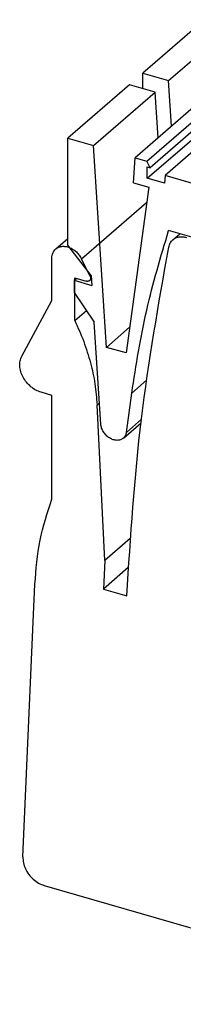
# Model space of a CAD drawing. Units: millimetres. Extents: x -1170 to -873, y -1144 to -934.
# Drawn here: x -963 to -956, y -1083 to -1043 of the extents above; entities that cross this region are included whole.
import ezdxf

# ---------------------------------------------------------------- set-up
doc = ezdxf.new("R2010")
doc.units = ezdxf.units.MM
doc.layers.add('1', color=7, linetype='Continuous')

# ---------------------------------------------------------------- blocks, each defined once
blk = doc.blocks.new('L_L_ST_YE_1018-select_2__4', base_point=(-1916.019, -2148.339))
at = {"color": 7, "linetype": 'Continuous'}
for p, q in [((-1911.019, -2085.852), (-1916.019, -2090.182)), ((-1913.941, -2090.782), (-1908.941, -2086.452)), ((-1916.019, -2090.182), (-1913.941, -2090.782)), ((-1916.019, -2091.423), (-1916.019, -2090.182)), ((-1913.703, -2094.476), (-1913.941, -2090.782))]:
    blk.add_line(p, q, dxfattribs=at)
blk = doc.blocks.new('L_L_8_GEH_GEFR_PSDI_PSDO_YE_1018-select__8', base_point=(-1926.002, -2184.96))
at = {"color": 2, "linetype": 'Continuous'}
for p, q in [((-1920.981, -2105.212), (-1915.714, -2100.65)), ((-1920.303, -2106.581), (-1920.225, -2106.513)), ((-1919.722, -2117.027), (-1919.529, -2116.86))]:
    blk.add_line(p, q, dxfattribs=at)
at = {"color": 7, "linetype": 'Continuous'}
for p, q in [((-1923.073, -2104.408), (-1922.094, -2103.56)), ((-1913.584, -2103.659), (-1913.021, -2103.172)), ((-1923.388, -2108.568), (-1923.388, -2105.162)), ((-1920.303, -2106.581), (-1920.981, -2105.212)), ((-1921.526, -2110.199), (-1921.526, -2106.747)), ((-1921.526, -2106.747), (-1920.603, -2107.014)), ((-1920.341, -2106.97), (-1920.174, -2106.825)), ((-1925.824, -2113.088), (-1923.388, -2108.568)), ((-1921.526, -2110.199), (-1920.591, -2109.389)), ((-1923.388, -2116.256), (-1924.254, -2116.006)), ((-1923.388, -2124.664), (-1923.388, -2116.256)), ((-1919.104, -2129.617), (-1919.722, -2117.027)), ((-1917.045, -2127.834), (-1919.104, -2129.617)), ((-1919.104, -2129.617), (-1919.206, -2131.926)), ((-1917.196, -2130.185), (-1919.206, -2131.926)), ((-1925.734, -2153.608), (-1924.758, -2131.533)), ((-1919.206, -2131.926), (-1917.316, -2132.471)), ((-1924.004, -2155.915), (-1890.682, -2165.534))]:
    blk.add_line(p, q, dxfattribs=at)
for points, knots in [([(-1913.584, -2103.659), (-1913.51, -2103.605), (-1913.359, -2103.495), (-1913.079, -2103.417), (-1912.777, -2103.402), (-1912.575, -2103.448), (-1912.472, -2103.472)], [0, 0, 0, 0, 0.273879, 0.556932, 0.855954, 1.174094, 1.174094, 1.174094, 1.174094]), ([(-1923.388, -2105.162), (-1923.384, -2105.087), (-1923.377, -2104.941), (-1923.314, -2104.735), (-1923.217, -2104.551), (-1923.121, -2104.455), (-1923.073, -2104.408)], [0, 0, 0, 0, 0.2240243, 0.4370609, 0.6415158, 0.8412405, 0.8412405, 0.8412405, 0.8412405]), ([(-1923.073, -2104.408), (-1923, -2104.356), (-1922.851, -2104.25), (-1922.572, -2104.185), (-1922.273, -2104.193), (-1921.965, -2104.277), (-1921.666, -2104.43), (-1921.393, -2104.644), (-1921.154, -2104.905), (-1921.038, -2105.11), (-1920.981, -2105.212)], [0, 0, 0, 0, 0.266797, 0.544464, 0.840467, 1.157325, 1.492885, 1.841465, 2.195218, 2.545491, 2.545491, 2.545491, 2.545491]), ([(-1917.316, -2132.471), (-1917.008, -2127.689), (-1916.399, -2118.221), (-1914.74, -2108.879), (-1913.919, -2104.255)], [0, 0, 0, 0, 14.363099, 28.439365, 28.439365, 28.439365, 28.439365]), ([(-1913.919, -2104.255), (-1913.887, -2104.139), (-1913.825, -2103.912), (-1913.663, -2103.742), (-1913.584, -2103.659)], [0, 0, 0, 0, 0.3547569, 0.6928492, 0.6928492, 0.6928492, 0.6928492]), ([(-1920.303, -2106.581), (-1920.288, -2106.617), (-1920.259, -2106.687), (-1920.253, -2106.797), (-1920.276, -2106.898), (-1920.32, -2106.946), (-1920.341, -2106.97)], [0, 0, 0, 0, 0.1171601, 0.2257208, 0.325089, 0.4183678, 0.4183678, 0.4183678, 0.4183678]), ([(-1920.341, -2106.97), (-1920.359, -2106.982), (-1920.394, -2107.008), (-1920.46, -2107.027), (-1920.531, -2107.03), (-1920.579, -2107.019), (-1920.603, -2107.014)], [0, 0, 0, 0, 0.0644421, 0.1310429, 0.2014009, 0.2762574, 0.2762574, 0.2762574, 0.2762574]), ([(-1921.526, -2110.199), (-1921.275, -2110.76), (-1920.777, -2111.87), (-1920.242, -2113.592), (-1919.862, -2115.31), (-1919.768, -2116.46), (-1919.722, -2117.027)], [0, 0, 0, 0, 1.84277, 3.645561, 5.401513, 7.105747, 7.105747, 7.105747, 7.105747]), ([(-1924.254, -2116.006), (-1924.4, -2115.952), (-1924.7, -2115.843), (-1925.1, -2115.56), (-1925.45, -2115.207), (-1925.726, -2114.795), (-1925.914, -2114.35), (-1925.998, -2113.901), (-1925.983, -2113.466), (-1925.876, -2113.211), (-1925.824, -2113.088)], [0, 0, 0, 0, 0.465535, 0.953858, 1.453508, 1.951034, 2.433352, 2.8901, 3.316029, 3.71318, 3.71318, 3.71318, 3.71318]), ([(-1924.758, -2131.533), (-1924.664, -2130.337), (-1924.479, -2127.993), (-1923.747, -2125.759), (-1923.388, -2124.664)], [0, 0, 0, 0, 3.583652, 7.026249, 7.026249, 7.026249, 7.026249]), ([(-1925.734, -2153.608), (-1925.728, -2153.768), (-1925.715, -2154.098), (-1925.54, -2154.579), (-1925.269, -2155.032), (-1924.905, -2155.423), (-1924.483, -2155.738), (-1924.161, -2155.857), (-1924.004, -2155.915)], [0, 0, 0, 0, 0.476768, 0.9859, 1.51639, 2.052714, 2.578191, 3.078317, 3.078317, 3.078317, 3.078317])]:
    blk.add_open_spline(points, degree=3, knots=knots, dxfattribs=at)
blk = doc.blocks.new('L_L_ST_YE_1018-select__9', base_point=(-1922.094, -2157.268))
at = {"color": 7, "linetype": 'Continuous'}
for p, q in [((-1917.094, -2091.113), (-1922.094, -2095.443)), ((-1915.016, -2091.713), (-1917.094, -2091.113)), ((-1920.016, -2096.043), (-1915.016, -2091.713)), ((-1910.638, -2091.822), (-1916.638, -2097.018)), ((-1915.682, -2097.294), (-1909.682, -2092.098)), ((-1914.778, -2095.407), (-1915.016, -2091.713)), ((-1909.417, -2092.633), (-1915.417, -2097.829)), ((-1908.214, -2093.258), (-1914.214, -2098.454)), ((-1915.653, -2098.688), (-1909.653, -2093.492)), ((-1922.094, -2095.443), (-1920.016, -2096.043)), ((-1922.094, -2104.103), (-1922.094, -2095.443)), ((-1918.966, -2112.368), (-1920.016, -2096.043)), ((-1916.775, -2099.057), (-1916.638, -2097.018)), ((-1916.638, -2097.018), (-1915.682, -2097.294)), ((-1915.417, -2097.829), (-1915.682, -2097.294)), ((-1915.653, -2098.688), (-1915.653, -2097.761)), ((-1915.653, -2097.761), (-1915.417, -2097.829)), ((-1914.27, -2099.087), (-1915.653, -2098.688)), ((-1914.214, -2098.454), (-1914.27, -2099.087)), ((-1911.615, -2099.204), (-1914.214, -2098.454)), ((-1915.544, -2099.412), (-1917.38, -2112.825)), ((-1916.775, -2099.057), (-1915.544, -2099.412)), ((-1891.218, -2109.466), (-1913.928, -2102.91)), ((-1920.191, -2106.555), (-1922.094, -2104.103)), ((-1921.575, -2106.938), (-1921.397, -2106.784)), ((-1920.191, -2106.555), (-1920.14, -2107.352)), ((-1921.575, -2106.938), (-1921.575, -2107.933)), ((-1921.575, -2106.938), (-1920.14, -2107.352)), ((-1921.575, -2107.933), (-1919.948, -2110.341)), ((-1919.418, -2118.581), (-1919.948, -2110.341)), ((-1917.096, -2110.748), (-1918.966, -2112.368)), ((-1917.38, -2112.825), (-1918.966, -2112.368)), ((-1917.351, -2119.246), (-1916.915, -2116.063)), ((-1917.595, -2119.72), (-1916.164, -2118.48))]:
    blk.add_line(p, q, dxfattribs=at)
at = {"color": 2, "linetype": 'Continuous'}
for p, q in [((-1916.915, -2116.063), (-1915.722, -2115.03)), ((-1917.351, -2119.246), (-1916.129, -2118.187))]:
    blk.add_line(p, q, dxfattribs=at)
at = {"color": 7, "linetype": 'Continuous'}
for points, knots in [([(-1916.915, -2116.063), (-1916.56, -2113.813), (-1915.856, -2109.362), (-1914.566, -2105.045), (-1913.928, -2102.91)], [0, 0, 0, 0, 6.824797, 13.501175, 13.501175, 13.501175, 13.501175]), ([(-1917.595, -2119.72), (-1917.67, -2119.77), (-1917.824, -2119.874), (-1918.117, -2119.908), (-1918.423, -2119.854), (-1918.724, -2119.71), (-1918.995, -2119.493), (-1919.212, -2119.218), (-1919.368, -2118.91), (-1919.402, -2118.688), (-1919.418, -2118.581)], [0, 0, 0, 0, 0.267027, 0.550121, 0.858059, 1.190292, 1.538907, 1.891763, 2.235707, 2.55975, 2.55975, 2.55975, 2.55975]), ([(-1917.351, -2119.246), (-1917.37, -2119.338), (-1917.409, -2119.519), (-1917.534, -2119.654), (-1917.595, -2119.72)], [0, 0, 0, 0, 0.2789636, 0.5424414, 0.5424414, 0.5424414, 0.5424414])]:
    blk.add_open_spline(points, degree=3, knots=knots, dxfattribs=at)
blk = doc.blocks.new('IB_IL_24_PSDO_4_4_PAC-select__10', base_point=(-1926.002, -2184.96))
for name, p in [('L_L_ST_YE_1018-select_2__4', (-1916.019, -2148.339)), ('L_L_ST_YE_1018-select__9', (-1922.094, -2157.268)), ('L_L_8_GEH_GEFR_PSDI_PSDO_YE_1018-select__8', (-1926.002, -2184.96))]:
    blk.add_blockref(name, p)
blk = doc.blocks.new('Allg1', base_point=(-1862, -2130))
blk.add_blockref('IB_IL_24_PSDO_4_4_PAC-select__10', (-1926.002, -2184.96))
blk = doc.blocks.new('1')
at = {"xscale": 0.5, "yscale": 0.5, "zscale": 0.5}
blk.add_blockref('Allg1', (-931, -1065), dxfattribs=at)

msp = doc.modelspace()

# ---------------------------------------------------------------- block references
at = {"layer": '1'}
msp.add_blockref('1', (0, 0), dxfattribs=at)

doc.saveas('drawing.dxf')
